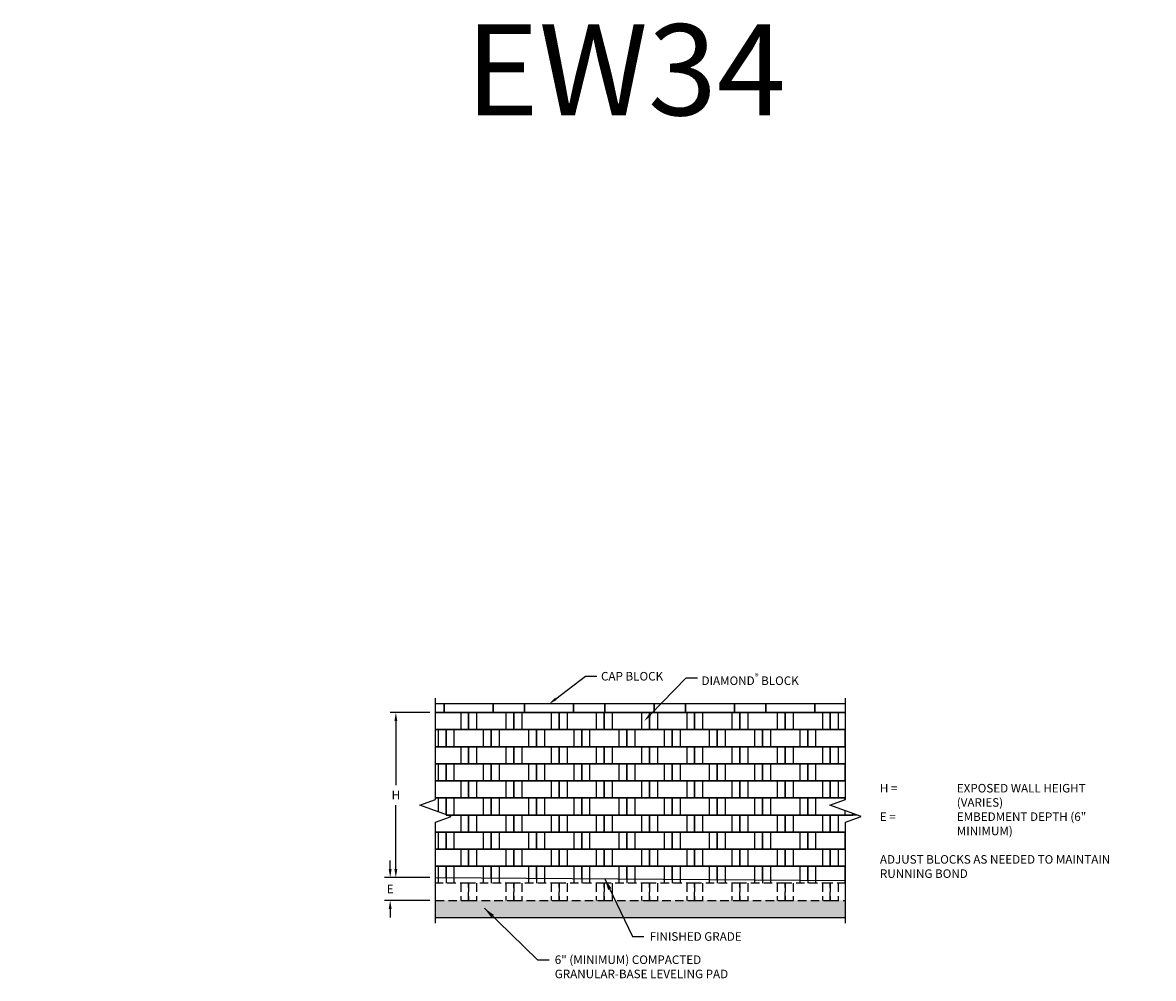
# Model space of a CAD drawing. Units: inches. Extents: x -4002 to 16334, y -2666 to -1996.
# Drawn here: x 10239 to 10636, y -2529 to -2193 of the extents above; entities that cross this region are included whole.
import ezdxf
from ezdxf import colors
from ezdxf.entities.mleader import LeaderData, LeaderLine
from ezdxf.math import Vec2, Vec3

# ---------------------------------------------------------------- set-up
doc = ezdxf.new("R2010")
doc.units = ezdxf.units.IN
doc.header["$LTSCALE"] = 12
doc.header["$MEASUREMENT"] = 0
doc.linetypes.add('HIDDEN', pattern=[0.375, 0.25, -0.125])
for name, color, linetype in [('W-HTCH-VLTE', 19, 'Continuous'), ('W-LINE-LITE', 1, 'Continuous'), ('W-LINE-MEDM', 2, 'Continuous'), ('W-TEXT-MEDM', 1, 'Continuous')]:
    doc.layers.add(name, color=color, linetype=linetype)
doc.styles.add('AWS NOTES', font='arial.ttf', dxfattribs={"height": 0.09375})
doc.dimstyles.new('AWS 32', dxfattribs={"dimscale": 32, "dimtxt": 0.09375, "dimasz": 0.125, "dimexe": 0.0625, "dimexo": 0.0625, "dimgap": 0.0625, "dimtad": 0, "dimtih": 1, "dimtoh": 1, "dimdec": 0, "dimzin": 3, "dimdsep": 46, "dimlunit": 3, "dimtxsty": 'AWS NOTES', "dimcen": 0, "dimclrd": 256, "dimclre": 256, "dimclrt": 256, "dimadec": 0, "dimazin": 0, "dimtfac": 1, "dimtdec": 0, "dimtofl": 0, "dimtmove": 2, "dimatfit": 3, "dimfxl": 1, "dimfrac": 2, "dimtolj": 1, "dimtzin": 0, "dimarcsym": 0})
doc.dimstyles.new('AWS DIMENSIONS', dxfattribs={"dimscale": 32, "dimtxt": 0.09375, "dimasz": 0.0937, "dimexe": 0.0625, "dimexo": 0.0625, "dimgap": 0.0625, "dimtad": 0, "dimtih": 1, "dimtoh": 1, "dimdec": 0, "dimzin": 3, "dimdsep": 46, "dimlunit": 3, "dimtxsty": 'AWS NOTES', "dimcen": 0, "dimclrd": 256, "dimclre": 256, "dimclrt": 256, "dimadec": 0, "dimazin": 0, "dimtfac": 1, "dimtdec": 0, "dimtofl": 0, "dimtmove": 2, "dimatfit": 3, "dimfxl": 1, "dimfrac": 2, "dimtolj": 1, "dimtzin": 0, "dimarcsym": 0})

# ---------------------------------------------------------------- blocks, each defined once
blk = doc.blocks.new('*D72')
at = {"layer": 'Defpoints', "color": 0, "transparency": 16777216}
for p in [(10383.64, -2435.35), (10369.7, -2493.35), (10383.64, -2493.35)]:
    blk.add_point(p, dxfattribs=at)
at = {"layer": 'W-TEXT-MEDM', "lineweight": -2, "transparency": 16777216}
for p, q in [((10381.64, -2435.35), (10367.7, -2435.35)), ((10369.7, -2438.34), (10369.7, -2460.85)), ((10369.7, -2490.35), (10369.7, -2467.85)), ((10381.64, -2493.35), (10367.7, -2493.35))]:
    blk.add_line(p, q, dxfattribs=at)
at = {"layer": 'W-TEXT-MEDM', "transparency": 16777216}
for points in [[(10369.2, -2438.34), (10370.2, -2438.34), (10369.7, -2435.35)], [(10369.2, -2490.35), (10370.2, -2490.35), (10369.7, -2493.35)]]:
    blk.add_solid(points, dxfattribs=at)
at = {"layer": 'W-TEXT-MEDM', "transparency": 16777216, "insert": (10369.7, -2464.35), "char_height": 3, "attachment_point": 5, "style": 'AWS NOTES'}
blk.add_mtext('\\A1;H', dxfattribs=at)
blk = doc.blocks.new('*D73')
at = {"layer": 'Defpoints', "color": 0, "transparency": 16777216}
for p in [(10383.64, -2493.35), (10367.7, -2501.35), (10383.64, -2501.35)]:
    blk.add_point(p, dxfattribs=at)
at = {"layer": 'W-TEXT-MEDM', "lineweight": -2, "transparency": 16777216}
for p, q in [((10367.7, -2490.35), (10367.7, -2487.35)), ((10381.64, -2493.35), (10365.7, -2493.35)), ((10381.64, -2501.35), (10365.7, -2501.35)), ((10367.7, -2504.34), (10367.7, -2507.34))]:
    blk.add_line(p, q, dxfattribs=at)
at = {"layer": 'W-TEXT-MEDM', "transparency": 16777216}
for points in [[(10367.2, -2490.35), (10368.2, -2490.35), (10367.7, -2493.35)], [(10367.2, -2504.34), (10368.2, -2504.34), (10367.7, -2501.35)]]:
    blk.add_solid(points, dxfattribs=at)
at = {"layer": 'W-TEXT-MEDM', "transparency": 16777216, "insert": (10367.7, -2497.35), "char_height": 3, "attachment_point": 5, "style": 'AWS NOTES'}
blk.add_mtext('\\A1;E', dxfattribs=at)

msp = doc.modelspace()

# ---------------------------------------------------------------- hatches: boundary and pattern name
at = {"layer": 'W-HTCH-VLTE'}
h = msp.add_hatch(dxfattribs=at)
h.set_pattern_fill('GRAVEL', color=256, scale=2)
h.set_pattern_definition([(228.0127875, (-4.20462, -108.67607), (-16, -18), [0.269072, -26.6381761]), (184.9697407, (-4.38462, -108.87607), (24, 2), [0.461736, -45.71184952]), (132.5104471, (-4.84462, -108.91607), (20, -22), [0.325576, -32.2320652]), (267.273689, (-5.62462, -109.41607), (2, 40), [0.420476, -41.6271161]), (292.8336542, (-5.64462, -109.83607), (-10, 24), [0.41231, -40.81874626]), (357.273689, (-5.48462, -110.21607), (-40, 2), [0.420476, -41.6271161]), (37.6942405, (-5.06462, -110.236066), (-26, -20), [0.556058, -55.0496971]), (72.2553284, (-4.62462, -109.89607), (14, 44), [0.524976, -51.972643]), (121.4295656, (-4.46462, -109.39607), (-16, 26), [0.4219, -41.76814622]), (175.2363583, (-4.68462, -109.03607), (22, -2), [0.481664, -23.60152516]), (222.3974378, (-5.16462, -108.996066), (-24, -22), [0.622896, -61.66675]), (138.8140748, (-3.64462, -109.43607), (-14, 12), [0.212602, -21.04768963]), (171.4692344, (-3.80462, -109.29607), (26, -4), [0.404474, -40.04302283]), (225, (-4.2046, -109.236), (-2e-16, -2), [0.282842, -2.54558512]), (203.1985905, (-4.34462, -108.99607), (10, 4), [0.152316, -15.0792302]), (291.8014095, (-4.48462, -109.05607), (-2, 6), [0.215406, -10.5549236]), (30.9637565, (-4.40462, -109.25607), (6, 4), [0.349858, -11.3120458]), (161.565051, (-4.1046, -109.07607), (4, -2), [0.252982, -6.07157332]), (16.3895403, (-5.64462, -109.05607), (20, 6), [0.3544, -35.0856903]), (70.346176, (-5.30462, -108.95607), (-8, -22), [0.297322, -29.4348155]), (293.1985905, (-4.10462, -108.67607), (-4, 10), [0.30463, -14.9269162]), (343.6104597, (-3.98462, -108.95607), (-20, 6), [0.3544, -35.0856903]), (339.4439548, (-5.64462, -110.29607), (-10, 4), [0.34176, -16.7462475]), (294.7751406, (-5.32462, -110.41607), (-10, 22), [0.286356, -28.34928613]), (66.8014095, (-4.08462, -110.67607), (4, 10), [0.30463, -14.9269162]), (17.3540246, (-3.96462, -110.39607), (-26, -8), [0.335262, -33.19084723]), (69.4439548, (-5.06462, -110.67607), (-4, -10), [0.17088, -16.9171275]), (101.3099325, (-4.20462, -110.67607), (-2, 8), [0.10198, -10.09605903]), (165.9637565, (-4.2246, -110.57607), (6, -2), [0.41231, -7.83390125]), (186.009006, (-4.62462, -110.47607), (20, 2), [0.3821, -37.82784635]), (303.6900675, (-4.4046, -109.43607), (-2, 4), [0.288444, -6.92265855]), (353.1572266, (-4.24462, -109.67607), (34, -4), [0.503588, -49.85512525]), (60.945396, (-3.74462, -109.73607), (-8, -14), [0.205912, -20.3853483]), (90, (-3.6446, -109.556), (-2, 2), [0.12, -1.88]), (120.2564372, (-4.66462, -110.41607), (8, -14), [0.277848, -27.50703998]), (48.0127875, (-4.80462, -110.17607), (16, 18), [0.538144, -26.3691041]), (0, (-4.4446, -109.776), (2, 2), [0.52, -1.48]), (325.3048465, (-3.92462, -109.77607), (20, -14), [0.316228, -31.3065486]), (254.054604, (-3.66462, -109.95607), (-2, -8), [0.291204, -14.26901578]), (207.6459754, (-3.74462, -110.23607), (-38, -20), [0.47413, -46.93894836]), (175.4260787, (-4.16462, -110.45607), (-26, 2), [0.501598, -49.6581468])])
h.paths.add_polyline_path([(10527.64, -2501.35), (10516.02, -2501.35), (10498.77, -2501.35), (10481.52, -2501.35), (10464.27, -2501.35), (10447.02, -2501.35), (10429.77, -2501.35), (10412.52, -2501.35), (10395.27, -2501.35), (10383.64, -2501.35), (10383.64, -2507.35), (10527.64, -2507.35)])

# ---------------------------------------------------------------- linework, layer by layer
at = {"layer": 'W-LINE-LITE'}
for points in [[(10384.54, -2465.35), (10384.54, -2470.17)], [(10390.12, -2465.35), (10390.12, -2471.35)], [(10400.41, -2465.35), (10400.41, -2471.35)], [(10406, -2465.35), (10406, -2471.35)], [(10416.29, -2465.35), (10416.29, -2471.35)], [(10421.87, -2465.35), (10421.87, -2471.35)], [(10432.16, -2465.35), (10432.16, -2471.35)], [(10437.75, -2465.35), (10437.75, -2471.35)], [(10448.04, -2465.35), (10448.04, -2471.35)], [(10453.62, -2465.35), (10453.62, -2471.35)], [(10463.91, -2465.35), (10463.91, -2471.35)], [(10469.5, -2465.35), (10469.5, -2471.35)], [(10479.79, -2465.35), (10479.79, -2471.35)], [(10485.37, -2465.35), (10485.37, -2471.35)], [(10495.66, -2465.35), (10495.66, -2471.35)], [(10501.25, -2465.35), (10501.25, -2471.35)], [(10511.54, -2465.35), (10511.54, -2471.35)], [(10517.12, -2465.35), (10517.12, -2471.35)], [(10527.41, -2465.35), (10527.41, -2465.93)], [(10527.41, -2469.76), (10527.41, -2471.35)], [(10392.48, -2471.35), (10392.48, -2477.35)], [(10398.06, -2471.35), (10398.06, -2477.35)], [(10408.35, -2471.35), (10408.35, -2477.35)], [(10413.94, -2471.35), (10413.94, -2477.35)], [(10424.23, -2471.35), (10424.23, -2477.35)], [(10429.81, -2471.35), (10429.81, -2477.35)], [(10440.1, -2471.35), (10440.1, -2477.35)], [(10445.69, -2471.35), (10445.69, -2477.35)], [(10455.98, -2471.35), (10455.98, -2477.35)], [(10461.56, -2471.35), (10461.56, -2477.35)], [(10471.85, -2471.35), (10471.85, -2477.35)], [(10477.44, -2471.35), (10477.44, -2477.35)], [(10487.73, -2471.35), (10487.73, -2477.35)], [(10493.31, -2471.35), (10493.31, -2477.35)], [(10503.6, -2471.35), (10503.6, -2477.35)], [(10509.19, -2471.35), (10509.19, -2477.35)], [(10519.48, -2471.35), (10519.48, -2477.35)], [(10525.06, -2471.35), (10525.06, -2477.35)], [(10384.54, -2477.35), (10384.54, -2483.35)], [(10390.12, -2477.35), (10390.12, -2483.35)], [(10400.41, -2477.35), (10400.41, -2483.35)], [(10406, -2477.35), (10406, -2483.35)], [(10416.29, -2477.35), (10416.29, -2483.35)], [(10421.87, -2477.35), (10421.87, -2483.35)], [(10432.16, -2477.35), (10432.16, -2483.35)], [(10437.75, -2477.35), (10437.75, -2483.35)], [(10448.04, -2477.35), (10448.04, -2483.35)], [(10453.62, -2477.35), (10453.62, -2483.35)], [(10463.91, -2477.35), (10463.91, -2483.35)], [(10469.5, -2477.35), (10469.5, -2483.35)], [(10479.79, -2477.35), (10479.79, -2483.35)], [(10485.37, -2477.35), (10485.37, -2483.35)], [(10495.66, -2477.35), (10495.66, -2483.35)], [(10501.25, -2477.35), (10501.25, -2483.35)], [(10511.54, -2477.35), (10511.54, -2483.35)], [(10517.12, -2477.35), (10517.12, -2483.35)], [(10527.41, -2477.35), (10527.41, -2483.35)], [(10392.48, -2483.35), (10392.48, -2489.35)], [(10398.06, -2483.35), (10398.06, -2489.35)], [(10408.35, -2483.35), (10408.35, -2489.35)], [(10413.94, -2483.35), (10413.94, -2489.35)], [(10424.23, -2483.35), (10424.23, -2489.35)], [(10429.81, -2483.35), (10429.81, -2489.35)], [(10440.1, -2483.35), (10440.1, -2489.35)], [(10445.69, -2483.35), (10445.69, -2489.35)], [(10455.98, -2483.35), (10455.98, -2489.35)], [(10461.56, -2483.35), (10461.56, -2489.35)], [(10471.85, -2483.35), (10471.85, -2489.35)], [(10477.44, -2483.35), (10477.44, -2489.35)], [(10487.73, -2483.35), (10487.73, -2489.35)], [(10493.31, -2483.35), (10493.31, -2489.35)], [(10503.6, -2483.35), (10503.6, -2489.35)], [(10509.19, -2483.35), (10509.19, -2489.35)], [(10519.48, -2483.35), (10519.48, -2489.35)], [(10525.06, -2483.35), (10525.06, -2489.35)], [(10384.54, -2489.35), (10384.54, -2495.35)], [(10390.12, -2489.35), (10390.12, -2495.35)], [(10400.41, -2489.35), (10400.41, -2495.35)], [(10406, -2489.35), (10406, -2495.35)], [(10416.29, -2489.35), (10416.29, -2495.35)], [(10421.87, -2489.35), (10421.87, -2495.35)], [(10432.16, -2489.35), (10432.16, -2495.35)], [(10437.75, -2489.35), (10437.75, -2495.35)], [(10448.04, -2489.35), (10448.04, -2495.35)], [(10453.62, -2489.35), (10453.62, -2495.35)], [(10463.91, -2489.35), (10463.91, -2495.35)], [(10469.5, -2489.35), (10469.5, -2495.35)], [(10479.79, -2489.35), (10479.79, -2495.35)], [(10485.37, -2489.35), (10485.37, -2495.35)], [(10495.66, -2489.35), (10495.66, -2495.35)], [(10501.25, -2489.35), (10501.25, -2495.35)], [(10511.54, -2489.35), (10511.54, -2495.35)], [(10517.12, -2489.35), (10517.12, -2495.35)], [(10527.41, -2489.35), (10527.41, -2495.35)], [(10387.33, -2493.37), (10387.33, -2495.35)], [(10403.21, -2493.48), (10403.21, -2495.35)], [(10419.08, -2493.59), (10419.08, -2495.35)], [(10434.96, -2493.7), (10434.96, -2495.35)], [(10450.83, -2493.81), (10450.83, -2495.35)], [(10445.69, -2495.35), (10445.69, -2501.35)], [(10466.71, -2493.92), (10466.71, -2495.35)], [(10482.58, -2494.03), (10482.58, -2495.35)], [(10498.46, -2494.14), (10498.46, -2495.35)], [(10514.33, -2494.25), (10514.33, -2495.35)]]:
    msp.add_lwpolyline(points, dxfattribs=at)
at = {"layer": 'W-LINE-LITE', "linetype": 'HIDDEN'}
for points in [[(10383.64, -2501.35), (10395.27, -2501.35), (10395.27, -2495.35), (10383.64, -2495.35)], [(10392.48, -2495.35), (10392.48, -2501.35)], [(10398.06, -2495.35), (10398.06, -2501.35)], [(10408.35, -2495.35), (10408.35, -2501.35)], [(10413.94, -2495.35), (10413.94, -2501.35)], [(10424.23, -2495.35), (10424.23, -2501.35)], [(10429.81, -2495.35), (10429.81, -2501.35)], [(10440.1, -2495.35), (10440.1, -2501.35)], [(10455.98, -2495.35), (10455.98, -2501.35)], [(10461.56, -2495.35), (10461.56, -2501.35)], [(10471.85, -2495.35), (10471.85, -2501.35)], [(10477.44, -2495.35), (10477.44, -2501.35)], [(10487.73, -2495.35), (10487.73, -2501.35)], [(10493.31, -2495.35), (10493.31, -2501.35)], [(10503.6, -2495.35), (10503.6, -2501.35)], [(10509.19, -2495.35), (10509.19, -2501.35)], [(10519.48, -2495.35), (10519.48, -2501.35)], [(10527.64, -2495.35), (10522.27, -2495.35), (10522.27, -2501.35), (10527.64, -2501.35)], [(10525.06, -2495.35), (10525.06, -2501.35)]]:
    msp.add_lwpolyline(points, dxfattribs=at)
for points in [[(10395.27, -2501.35), (10411.14, -2501.35), (10411.14, -2495.35), (10395.27, -2495.35)], [(10411.14, -2501.35), (10427.02, -2501.35), (10427.02, -2495.35), (10411.14, -2495.35)], [(10427.02, -2501.35), (10442.89, -2501.35), (10442.89, -2495.35), (10427.02, -2495.35)], [(10442.89, -2501.35), (10458.77, -2501.35), (10458.77, -2495.35), (10442.89, -2495.35)], [(10458.77, -2501.35), (10474.64, -2501.35), (10474.64, -2495.35), (10458.77, -2495.35)], [(10474.64, -2501.35), (10490.52, -2501.35), (10490.52, -2495.35), (10474.64, -2495.35)], [(10490.52, -2501.35), (10506.39, -2501.35), (10506.39, -2495.35), (10490.52, -2495.35)], [(10506.39, -2501.35), (10522.27, -2501.35), (10522.27, -2495.35), (10506.39, -2495.35)]]:
    msp.add_lwpolyline(points, close=True, dxfattribs=at)
at = {"layer": 'W-LINE-MEDM'}
for points in [[(10387.33, -2471.19), (10387.33, -2465.35), (10383.64, -2465.35)], [(10527.64, -2465.35), (10514.33, -2465.35), (10514.33, -2471.35), (10530.21, -2471.35), (10530.21, -2470.78)], [(10383.64, -2477.35), (10395.27, -2477.35), (10395.27, -2471.35), (10387.77, -2471.35)], [(10531.77, -2471.35), (10522.27, -2471.35), (10522.27, -2477.35), (10527.64, -2477.35)], [(10383.64, -2483.35), (10387.33, -2483.35), (10387.33, -2477.35), (10383.64, -2477.35)], [(10527.64, -2477.35), (10514.33, -2477.35), (10514.33, -2483.35), (10527.64, -2483.35)], [(10383.64, -2489.35), (10395.27, -2489.35), (10395.27, -2483.35), (10383.64, -2483.35)], [(10527.64, -2483.35), (10522.27, -2483.35), (10522.27, -2489.35), (10527.64, -2489.35)], [(10387.33, -2493.37), (10387.33, -2489.35), (10383.64, -2489.35)], [(10403.21, -2493.48), (10403.21, -2489.35), (10387.33, -2489.35), (10387.33, -2493.37)], [(10419.08, -2493.59), (10419.08, -2489.35), (10403.21, -2489.35), (10403.21, -2493.48)], [(10434.96, -2493.7), (10434.96, -2489.35), (10419.08, -2489.35), (10419.08, -2493.59)], [(10450.83, -2493.81), (10450.83, -2489.35), (10434.96, -2489.35), (10434.96, -2493.7)], [(10466.71, -2493.92), (10466.71, -2489.35), (10450.83, -2489.35), (10450.83, -2493.81)], [(10482.58, -2494.03), (10482.58, -2489.35), (10466.71, -2489.35), (10466.71, -2493.92)], [(10498.46, -2494.14), (10498.46, -2489.35), (10482.58, -2489.35), (10482.58, -2494.03)], [(10514.33, -2494.25), (10514.33, -2489.35), (10498.46, -2489.35), (10498.46, -2494.14)], [(10527.64, -2489.35), (10514.33, -2489.35), (10514.33, -2494.25)], [(10383.64, -2493.35), (10527.64, -2494.35)], [(10383.64, -2507.35), (10527.64, -2507.35)]]:
    msp.add_lwpolyline(points, dxfattribs=at)
for points in [[(10387.33, -2471.35), (10403.21, -2471.35), (10403.21, -2465.35), (10387.33, -2465.35)], [(10403.21, -2471.35), (10419.08, -2471.35), (10419.08, -2465.35), (10403.21, -2465.35)], [(10419.08, -2471.35), (10434.96, -2471.35), (10434.96, -2465.35), (10419.08, -2465.35)], [(10434.96, -2471.35), (10450.83, -2471.35), (10450.83, -2465.35), (10434.96, -2465.35)], [(10450.83, -2471.35), (10466.71, -2471.35), (10466.71, -2465.35), (10450.83, -2465.35)], [(10466.71, -2471.35), (10482.58, -2471.35), (10482.58, -2465.35), (10466.71, -2465.35)], [(10482.58, -2471.35), (10498.46, -2471.35), (10498.46, -2465.35), (10482.58, -2465.35)], [(10498.46, -2471.35), (10514.33, -2471.35), (10514.33, -2465.35), (10498.46, -2465.35)], [(10395.27, -2477.35), (10411.14, -2477.35), (10411.14, -2471.35), (10395.27, -2471.35)], [(10411.14, -2477.35), (10427.02, -2477.35), (10427.02, -2471.35), (10411.14, -2471.35)], [(10427.02, -2477.35), (10442.89, -2477.35), (10442.89, -2471.35), (10427.02, -2471.35)], [(10442.89, -2477.35), (10458.77, -2477.35), (10458.77, -2471.35), (10442.89, -2471.35)], [(10458.77, -2477.35), (10474.64, -2477.35), (10474.64, -2471.35), (10458.77, -2471.35)], [(10474.64, -2477.35), (10490.52, -2477.35), (10490.52, -2471.35), (10474.64, -2471.35)], [(10490.52, -2477.35), (10506.39, -2477.35), (10506.39, -2471.35), (10490.52, -2471.35)], [(10506.39, -2477.35), (10522.27, -2477.35), (10522.27, -2471.35), (10506.39, -2471.35)], [(10387.33, -2483.35), (10403.21, -2483.35), (10403.21, -2477.35), (10387.33, -2477.35)], [(10403.21, -2483.35), (10419.08, -2483.35), (10419.08, -2477.35), (10403.21, -2477.35)], [(10419.08, -2483.35), (10434.96, -2483.35), (10434.96, -2477.35), (10419.08, -2477.35)], [(10434.96, -2483.35), (10450.83, -2483.35), (10450.83, -2477.35), (10434.96, -2477.35)], [(10450.83, -2483.35), (10466.71, -2483.35), (10466.71, -2477.35), (10450.83, -2477.35)], [(10466.71, -2483.35), (10482.58, -2483.35), (10482.58, -2477.35), (10466.71, -2477.35)], [(10482.58, -2483.35), (10498.46, -2483.35), (10498.46, -2477.35), (10482.58, -2477.35)], [(10498.46, -2483.35), (10514.33, -2483.35), (10514.33, -2477.35), (10498.46, -2477.35)], [(10395.27, -2489.35), (10411.14, -2489.35), (10411.14, -2483.35), (10395.27, -2483.35)], [(10411.14, -2489.35), (10427.02, -2489.35), (10427.02, -2483.35), (10411.14, -2483.35)], [(10427.02, -2489.35), (10442.89, -2489.35), (10442.89, -2483.35), (10427.02, -2483.35)], [(10442.89, -2489.35), (10458.77, -2489.35), (10458.77, -2483.35), (10442.89, -2483.35)], [(10458.77, -2489.35), (10474.64, -2489.35), (10474.64, -2483.35), (10458.77, -2483.35)], [(10474.64, -2489.35), (10490.52, -2489.35), (10490.52, -2483.35), (10474.64, -2483.35)], [(10490.52, -2489.35), (10506.39, -2489.35), (10506.39, -2483.35), (10490.52, -2483.35)], [(10506.39, -2489.35), (10522.27, -2489.35), (10522.27, -2483.35), (10506.39, -2483.35)]]:
    msp.add_lwpolyline(points, close=True, dxfattribs=at)

# ---------------------------------------------------------------- texts
at = {"layer": 'Defpoints', "style": 'AWS NOTES'}
msp.add_text('EW34', height=32, dxfattribs=at).set_placement((10394.19, -2225.6))
at = {"layer": 'W-TEXT-MEDM', "char_height": 3, "attachment_point": 1, "style": 'AWS NOTES'}
for s, insert, width in [('\\A1;\\pi-9,l9,t9;H =^IEXPOSED WALL HEIGHT (VARIES)\\PE =^IEMBEDMENT DEPTH (6" MINIMUM)\\P\\pi0,l0,tz;\\PADJUST BLOCKS AS NEEDED TO MAINTAIN RUNNING BOND', (10539.7, -2460.44), 83.3897), ('\\A1;6" (MINIMUM) COMPACTED GRANULAR-BASE LEVELING PAD', (10425.5, -2520.68), 71.9254)]:
    msp.add_mtext(s, dxfattribs=dict(at, insert=insert, width=width))
at = {"layer": 'W-TEXT-MEDM', "insert": (10458.84, -2512.52), "char_height": 3, "attachment_point": 1, "style": 'AWS NOTES'}
msp.add_mtext('\\A1;FINISHED GRADE', dxfattribs=at)

# ---------------------------------------------------------------- dimensions: what is measured, and where the dimension line sits
at = {"layer": 'W-TEXT-MEDM'}
dim = msp.add_linear_dim(base=(10367.7, -2501.35), p1=(10383.64, -2493.35), p2=(10383.64, -2501.35), angle=90, text='E', dimstyle='AWS DIMENSIONS', dxfattribs=at)
dim.commit()
dim.dimension.update_dxf_attribs({"geometry": '*D73', "text_midpoint": (10367.7, -2497.35)})

# ---------------------------------------------------------------- leaders
at = {"layer": 'W-TEXT-MEDM', "annotation_type": 0, "has_hookline": 1, "hookline_direction": 0}
for points, text_width in [([(10443.09, -2493.76), (10452.84, -2514.02), (10456.84, -2514.02)], 35.06), ([(10400.82, -2504.13), (10419.5, -2522.18), (10423.5, -2522.18)], 66.86)]:
    msp.add_leader(points, dimstyle='AWS 32', override={"dimgap": 0.0625, "dimtad": 0}, dxfattribs=dict(at, text_width=text_width))
at = {"layer": 'W-TEXT-MEDM'}
ml = msp.add_multileader_mtext('Standard', dxfattribs=at)
ml.set_content('GEOGRID REINFORCEMENT', color=256, style='AWS NOTES')
ml.set_leader_properties()
ml.build(insert=Vec2(0, 0))
ml.multileader.update_dxf_attribs({"dogleg_length": 0.125, "arrow_head_size": 3, "scale": 32})
ctx = ml.context
ctx.base_point, ctx.scale, ctx.char_height, ctx.arrow_head_size, ctx.landing_gap_size, ctx.plane_origin = Vec3(9922.57, -2398.64), 32, 3, 3, 1.44, Vec3(9907.78, -2405.07)
notes = []
notes.append((ctx, [(0, (1, 1, 0), (9918.57, -2398.64), (1, 0), 4, [(0, [(9907.78, -2405.07)], 0, [])])]))
ctx.mtext.insert, ctx.mtext.width, ctx.mtext.flow_direction = Vec3(9924.01, -2397.12), 37.6825, 5
ml = msp.add_multileader_mtext('Standard', dxfattribs=at)
ml.set_content('FILL SLEEVE W/ CONCRETE, SET FENCE POST', color=256, style='AWS NOTES')
ml.set_leader_properties()
ml.build(insert=Vec2(0, 0))
ml.multileader.update_dxf_attribs({"dogleg_length": 0.125, "arrow_head_size": 6, "scale": 64})
ctx = ml.context
ctx.base_point, ctx.scale, ctx.char_height, ctx.arrow_head_size, ctx.landing_gap_size, ctx.plane_origin = Vec3(3163.43, -2431.49), 64, 6, 6, 2.88, Vec3(3134.67, -2457.52)
notes.append((ctx, [(0, (1, 1, 0), (3155.43, -2431.49), (1, 0), 8, [(0, [(3134.67, -2457.52)], 0, [])])]))
ctx.mtext.insert, ctx.mtext.width, ctx.mtext.flow_direction = Vec3(3166.31, -2428.44), 116.0246, 5
ctx.mtext.has_bg_fill, ctx.mtext.bg_color, ctx.mtext.bg_scale_factor, ctx.mtext.bg_transparency, ctx.mtext.use_window_bg_color = 1, -1023410167, 1.5, 0, 1
for ctx, leaders in notes:
    for number, flags, end, landing, length, lines in leaders:
        leader = LeaderData()
        leader.index, (leader.has_last_leader_line, leader.has_dogleg_vector, leader.attachment_direction) = number, flags
        leader.last_leader_point, leader.dogleg_vector, leader.dogleg_length = Vec3(end), Vec3(landing), length
        for number, points, colour, breaks in lines:
            line = LeaderLine()
            line.index, line.vertices, line.color, line.breaks = number, Vec3.list(points), colors.encode_raw_color(colour), breaks
            leader.lines.append(line)
        ctx.leaders.append(leader)

# ---------------------------------------------------------------- next in the draw order: linework, layer by layer
at = {"layer": 'W-LINE-LITE', "linetype": 'Continuous'}
for points in [[(10383.64, -2509.35), (10383.64, -2473.85), (10389.14, -2471.85), (10378.15, -2467.85), (10383.64, -2465.85), (10383.64, -2430.35)], [(10527.64, -2509.35), (10527.64, -2473.85), (10533.14, -2471.85), (10522.15, -2467.85), (10527.64, -2465.85), (10527.64, -2430.35)]]:
    msp.add_lwpolyline(points, dxfattribs=at)
at = {"layer": 'W-LINE-LITE'}
for points in [[(10392.48, -2435.35), (10392.48, -2441.35)], [(10398.06, -2435.35), (10398.06, -2441.35)], [(10408.35, -2435.35), (10408.35, -2441.35)], [(10413.94, -2435.35), (10413.94, -2441.35)], [(10424.23, -2435.35), (10424.23, -2441.35)], [(10429.81, -2435.35), (10429.81, -2441.35)], [(10440.1, -2435.35), (10440.1, -2441.35)], [(10445.69, -2435.35), (10445.69, -2441.35)], [(10455.98, -2435.35), (10455.98, -2441.35)], [(10461.56, -2435.35), (10461.56, -2441.35)], [(10471.85, -2435.35), (10471.85, -2441.35)], [(10477.44, -2435.35), (10477.44, -2441.35)], [(10487.73, -2435.35), (10487.73, -2441.35)], [(10493.31, -2435.35), (10493.31, -2441.35)], [(10503.6, -2435.35), (10503.6, -2441.35)], [(10509.19, -2435.35), (10509.19, -2441.35)], [(10519.48, -2435.35), (10519.48, -2441.35)], [(10525.06, -2435.35), (10525.06, -2441.35)], [(10384.54, -2441.35), (10384.54, -2447.35)], [(10390.12, -2441.35), (10390.12, -2447.35)], [(10400.41, -2441.35), (10400.41, -2447.35)], [(10406, -2441.35), (10406, -2447.35)], [(10416.29, -2441.35), (10416.29, -2447.35)], [(10421.87, -2441.35), (10421.87, -2447.35)], [(10432.16, -2441.35), (10432.16, -2447.35)], [(10437.75, -2441.35), (10437.75, -2447.35)], [(10448.04, -2441.35), (10448.04, -2447.35)], [(10453.62, -2441.35), (10453.62, -2447.35)], [(10463.91, -2441.35), (10463.91, -2447.35)], [(10469.5, -2441.35), (10469.5, -2447.35)], [(10479.79, -2441.35), (10479.79, -2447.35)], [(10485.37, -2441.35), (10485.37, -2447.35)], [(10495.66, -2441.35), (10495.66, -2447.35)], [(10501.25, -2441.35), (10501.25, -2447.35)], [(10511.54, -2441.35), (10511.54, -2447.35)], [(10517.12, -2441.35), (10517.12, -2447.35)], [(10527.41, -2441.35), (10527.41, -2447.35)], [(10392.48, -2447.35), (10392.48, -2453.35)], [(10398.06, -2447.35), (10398.06, -2453.35)], [(10408.35, -2447.35), (10408.35, -2453.35)], [(10413.94, -2447.35), (10413.94, -2453.35)], [(10424.23, -2447.35), (10424.23, -2453.35)], [(10429.81, -2447.35), (10429.81, -2453.35)], [(10440.1, -2447.35), (10440.1, -2453.35)], [(10445.69, -2447.35), (10445.69, -2453.35)], [(10455.98, -2447.35), (10455.98, -2453.35)], [(10461.56, -2447.35), (10461.56, -2453.35)], [(10471.85, -2447.35), (10471.85, -2453.35)], [(10477.44, -2447.35), (10477.44, -2453.35)], [(10487.73, -2447.35), (10487.73, -2453.35)], [(10493.31, -2447.35), (10493.31, -2453.35)], [(10503.6, -2447.35), (10503.6, -2453.35)], [(10509.19, -2447.35), (10509.19, -2453.35)], [(10519.48, -2447.35), (10519.48, -2453.35)], [(10525.06, -2447.35), (10525.06, -2453.35)], [(10384.54, -2453.35), (10384.54, -2459.35)], [(10390.12, -2453.35), (10390.12, -2459.35)], [(10400.41, -2453.35), (10400.41, -2459.35)], [(10406, -2453.35), (10406, -2459.35)], [(10416.29, -2453.35), (10416.29, -2459.35)], [(10421.87, -2453.35), (10421.87, -2459.35)], [(10432.16, -2453.35), (10432.16, -2459.35)], [(10437.75, -2453.35), (10437.75, -2459.35)], [(10448.04, -2453.35), (10448.04, -2459.35)], [(10453.62, -2453.35), (10453.62, -2459.35)], [(10463.91, -2453.35), (10463.91, -2459.35)], [(10469.5, -2453.35), (10469.5, -2459.35)], [(10479.79, -2453.35), (10479.79, -2459.35)], [(10485.37, -2453.35), (10485.37, -2459.35)], [(10495.66, -2453.35), (10495.66, -2459.35)], [(10501.25, -2453.35), (10501.25, -2459.35)], [(10511.54, -2453.35), (10511.54, -2459.35)], [(10517.12, -2453.35), (10517.12, -2459.35)], [(10527.41, -2453.35), (10527.41, -2459.35)], [(10392.48, -2459.35), (10392.48, -2465.35)], [(10398.06, -2459.35), (10398.06, -2465.35)], [(10408.35, -2459.35), (10408.35, -2465.35)], [(10413.94, -2459.35), (10413.94, -2465.35)], [(10424.23, -2459.35), (10424.23, -2465.35)], [(10429.81, -2459.35), (10429.81, -2465.35)], [(10440.1, -2459.35), (10440.1, -2465.35)], [(10445.69, -2459.35), (10445.69, -2465.35)], [(10455.98, -2459.35), (10455.98, -2465.35)], [(10461.56, -2459.35), (10461.56, -2465.35)], [(10471.85, -2459.35), (10471.85, -2465.35)], [(10477.44, -2459.35), (10477.44, -2465.35)], [(10487.73, -2459.35), (10487.73, -2465.35)], [(10493.31, -2459.35), (10493.31, -2465.35)], [(10503.6, -2459.35), (10503.6, -2465.35)], [(10509.19, -2459.35), (10509.19, -2465.35)], [(10519.48, -2459.35), (10519.48, -2465.35)], [(10525.06, -2459.35), (10525.06, -2465.35)]]:
    msp.add_lwpolyline(points, dxfattribs=at)
at = {"layer": 'W-LINE-MEDM'}
for points in [[(10383.64, -2435.35), (10386.64, -2435.35), (10386.64, -2432.35), (10383.64, -2432.35)], [(10527.64, -2432.35), (10516.89, -2432.35), (10516.89, -2435.35), (10527.64, -2435.35)], [(10383.64, -2441.35), (10395.27, -2441.35), (10395.27, -2435.35), (10383.64, -2435.35)], [(10527.64, -2435.35), (10522.27, -2435.35), (10522.27, -2441.35), (10527.64, -2441.35)], [(10383.64, -2447.35), (10387.33, -2447.35), (10387.33, -2441.35), (10383.64, -2441.35)], [(10527.64, -2441.35), (10514.33, -2441.35), (10514.33, -2447.35), (10527.64, -2447.35)], [(10383.64, -2453.35), (10395.27, -2453.35), (10395.27, -2447.35), (10383.64, -2447.35)], [(10527.64, -2447.35), (10522.27, -2447.35), (10522.27, -2453.35), (10527.64, -2453.35)], [(10383.64, -2459.35), (10387.33, -2459.35), (10387.33, -2453.35), (10383.64, -2453.35)], [(10527.64, -2453.35), (10514.33, -2453.35), (10514.33, -2459.35), (10527.64, -2459.35)], [(10383.64, -2465.35), (10395.27, -2465.35), (10395.27, -2459.35), (10383.64, -2459.35)], [(10527.64, -2459.35), (10522.27, -2459.35), (10522.27, -2465.35), (10527.64, -2465.35)]]:
    msp.add_lwpolyline(points, dxfattribs=at)
for points in [[(10386.64, -2435.35), (10403.89, -2435.35), (10403.89, -2432.35), (10386.64, -2432.35)], [(10403.89, -2435.35), (10414.89, -2435.35), (10414.89, -2432.35), (10403.89, -2432.35)], [(10414.89, -2435.35), (10432.14, -2435.35), (10432.14, -2432.35), (10414.89, -2432.35)], [(10432.14, -2435.35), (10443.14, -2435.35), (10443.14, -2432.35), (10432.14, -2432.35)], [(10443.14, -2435.35), (10460.39, -2435.35), (10460.39, -2432.35), (10443.14, -2432.35)], [(10460.39, -2435.35), (10471.39, -2435.35), (10471.39, -2432.35), (10460.39, -2432.35)], [(10471.39, -2435.35), (10488.64, -2435.35), (10488.64, -2432.35), (10471.39, -2432.35)], [(10488.64, -2435.35), (10499.64, -2435.35), (10499.64, -2432.35), (10488.64, -2432.35)], [(10499.64, -2435.35), (10516.89, -2435.35), (10516.89, -2432.35), (10499.64, -2432.35)], [(10395.27, -2441.35), (10411.14, -2441.35), (10411.14, -2435.35), (10395.27, -2435.35)], [(10411.14, -2441.35), (10427.02, -2441.35), (10427.02, -2435.35), (10411.14, -2435.35)], [(10427.02, -2441.35), (10442.89, -2441.35), (10442.89, -2435.35), (10427.02, -2435.35)], [(10442.89, -2441.35), (10458.77, -2441.35), (10458.77, -2435.35), (10442.89, -2435.35)], [(10458.77, -2441.35), (10474.64, -2441.35), (10474.64, -2435.35), (10458.77, -2435.35)], [(10474.64, -2441.35), (10490.52, -2441.35), (10490.52, -2435.35), (10474.64, -2435.35)], [(10490.52, -2441.35), (10506.39, -2441.35), (10506.39, -2435.35), (10490.52, -2435.35)], [(10506.39, -2441.35), (10522.27, -2441.35), (10522.27, -2435.35), (10506.39, -2435.35)], [(10387.33, -2447.35), (10403.21, -2447.35), (10403.21, -2441.35), (10387.33, -2441.35)], [(10403.21, -2447.35), (10419.08, -2447.35), (10419.08, -2441.35), (10403.21, -2441.35)], [(10419.08, -2447.35), (10434.96, -2447.35), (10434.96, -2441.35), (10419.08, -2441.35)], [(10434.96, -2447.35), (10450.83, -2447.35), (10450.83, -2441.35), (10434.96, -2441.35)], [(10450.83, -2447.35), (10466.71, -2447.35), (10466.71, -2441.35), (10450.83, -2441.35)], [(10466.71, -2447.35), (10482.58, -2447.35), (10482.58, -2441.35), (10466.71, -2441.35)], [(10482.58, -2447.35), (10498.46, -2447.35), (10498.46, -2441.35), (10482.58, -2441.35)], [(10498.46, -2447.35), (10514.33, -2447.35), (10514.33, -2441.35), (10498.46, -2441.35)], [(10395.27, -2453.35), (10411.14, -2453.35), (10411.14, -2447.35), (10395.27, -2447.35)], [(10411.14, -2453.35), (10427.02, -2453.35), (10427.02, -2447.35), (10411.14, -2447.35)], [(10427.02, -2453.35), (10442.89, -2453.35), (10442.89, -2447.35), (10427.02, -2447.35)], [(10442.89, -2453.35), (10458.77, -2453.35), (10458.77, -2447.35), (10442.89, -2447.35)], [(10458.77, -2453.35), (10474.64, -2453.35), (10474.64, -2447.35), (10458.77, -2447.35)], [(10474.64, -2453.35), (10490.52, -2453.35), (10490.52, -2447.35), (10474.64, -2447.35)], [(10490.52, -2453.35), (10506.39, -2453.35), (10506.39, -2447.35), (10490.52, -2447.35)], [(10506.39, -2453.35), (10522.27, -2453.35), (10522.27, -2447.35), (10506.39, -2447.35)], [(10387.33, -2459.35), (10403.21, -2459.35), (10403.21, -2453.35), (10387.33, -2453.35)], [(10403.21, -2459.35), (10419.08, -2459.35), (10419.08, -2453.35), (10403.21, -2453.35)], [(10419.08, -2459.35), (10434.96, -2459.35), (10434.96, -2453.35), (10419.08, -2453.35)], [(10434.96, -2459.35), (10450.83, -2459.35), (10450.83, -2453.35), (10434.96, -2453.35)], [(10450.83, -2459.35), (10466.71, -2459.35), (10466.71, -2453.35), (10450.83, -2453.35)], [(10466.71, -2459.35), (10482.58, -2459.35), (10482.58, -2453.35), (10466.71, -2453.35)], [(10482.58, -2459.35), (10498.46, -2459.35), (10498.46, -2453.35), (10482.58, -2453.35)], [(10498.46, -2459.35), (10514.33, -2459.35), (10514.33, -2453.35), (10498.46, -2453.35)], [(10395.27, -2465.35), (10411.14, -2465.35), (10411.14, -2459.35), (10395.27, -2459.35)], [(10411.14, -2465.35), (10427.02, -2465.35), (10427.02, -2459.35), (10411.14, -2459.35)], [(10427.02, -2465.35), (10442.89, -2465.35), (10442.89, -2459.35), (10427.02, -2459.35)], [(10442.89, -2465.35), (10458.77, -2465.35), (10458.77, -2459.35), (10442.89, -2459.35)], [(10458.77, -2465.35), (10474.64, -2465.35), (10474.64, -2459.35), (10458.77, -2459.35)], [(10474.64, -2465.35), (10490.52, -2465.35), (10490.52, -2459.35), (10474.64, -2459.35)], [(10490.52, -2465.35), (10506.39, -2465.35), (10506.39, -2459.35), (10490.52, -2459.35)], [(10506.39, -2465.35), (10522.27, -2465.35), (10522.27, -2459.35), (10506.39, -2459.35)]]:
    msp.add_lwpolyline(points, close=True, dxfattribs=at)

# ---------------------------------------------------------------- next in the draw order: dimensions: what is measured, and where the dimension line sits
at = {"layer": 'W-TEXT-MEDM'}
dim = msp.add_linear_dim(base=(10369.7, -2493.35), p1=(10383.64, -2435.35), p2=(10383.64, -2493.35), angle=90, text='H', dimstyle='AWS DIMENSIONS', dxfattribs=at)
dim.commit()
dim.dimension.update_dxf_attribs({"geometry": '*D72', "text_midpoint": (10369.7, -2464.35)})

# ---------------------------------------------------------------- next in the draw order: leaders
ml = msp.add_multileader_mtext('Standard', dxfattribs=at)
ml.set_content('PLACE ADDITIONAL REINFORCEMENT ON THE NEXT COURSE OF SEGMENTAL UNITS IMMEDIATELY ABOVE THE SPECIFIED PLACEMENT ELEVATION IN A MANNER THAT ELIMINATES GAPS LEFT BY THE PREVIOUS LAYER OF GEOSYNTHETIC AT THE SPECIFIED REINFORCEMENT ELEVATION', color=256, style='AWS NOTES')
ml.set_leader_properties()
ml.build(insert=Vec2(0, 0))
ml.multileader.update_dxf_attribs({"dogleg_length": 0.125, "arrow_head_size": 4.5, "scale": 48})
ctx = ml.context
ctx.base_point, ctx.scale, ctx.char_height, ctx.arrow_head_size, ctx.landing_gap_size, ctx.plane_origin = Vec3(8578.04, -2317.94), 48, 4.5, 4.5, 2.16, Vec3(8533.06, -2441.75)
notes = []
notes.append((ctx, [(0, (1, 1, 0), (8572.04, -2317.94), (1, 0), 6, [(1, [(8533.06, -2441.75), (8576.13, -2400.16)], 0, [])])]))
ctx.mtext.insert, ctx.mtext.width, ctx.mtext.flow_direction = Vec3(8580.2, -2315.66), 161.5367, 5
ml = msp.add_multileader_mtext('Standard', dxfattribs=at)
ml.set_content('CAP BLOCK', color=256, style='AWS NOTES')
ml.set_leader_properties()
ml.build(insert=Vec2(0, 0))
ml.multileader.update_dxf_attribs({"dogleg_length": 0.125, "arrow_head_size": 3, "scale": 32})
ctx = ml.context
ctx.base_point, ctx.scale, ctx.char_height, ctx.arrow_head_size, ctx.landing_gap_size, ctx.plane_origin = Vec3(10440.31, -2422.64), 32, 3, 3, 1.44, Vec3(10423.52, -2432.35)
notes.append((ctx, [(0, (1, 1, 0), (10436.31, -2422.64), (1, 0), 4, [(0, [(10423.52, -2432.35)], 0, [])])]))
ctx.mtext.insert, ctx.mtext.flow_direction = Vec3(10441.75, -2421.11), 5
ml = msp.add_multileader_mtext('Standard', dxfattribs=at)
ml.set_content('\\A1;DIAMOND{\\H0.7x;\\S®^ ;} BLOCK', color=256, style='AWS NOTES')
ml.set_leader_properties()
ml.build(insert=Vec2(0, 0))
ml.multileader.update_dxf_attribs({"dogleg_length": 0.125, "arrow_head_size": 3, "scale": 32})
ctx = ml.context
ctx.base_point, ctx.scale, ctx.char_height, ctx.arrow_head_size, ctx.landing_gap_size, ctx.plane_origin = Vec3(10475.63, -2423.18), 32, 3, 3, 1.44, Vec3(10456.89, -2438.35)
notes.append((ctx, [(0, (1, 1, 0), (10471.63, -2423.18), (1, 0), 4, [(0, [(10456.89, -2438.35)], 0, [])])]))
ctx.mtext.insert, ctx.mtext.flow_direction = Vec3(10477.07, -2421.66), 5
ml = msp.add_multileader_mtext('Standard', dxfattribs=at)
ml.set_content('{\\C256;PLACE GEOGRID REINFORCEMENT SUCH THAT ITS ALIGNMENT IS PERPENDICULAR TO FACE OF WALL AND THAT 100% COVERAGE OF REINFORCED FILL IS PROVIDED.}', color=256, style='AWS NOTES')
ml.set_leader_properties()
ml.build(insert=Vec2(0, 0))
ml.multileader.update_dxf_attribs({"dogleg_length": 0.125, "arrow_head_size": 3, "scale": 32})
ctx = ml.context
ctx.base_point, ctx.scale, ctx.char_height, ctx.arrow_head_size, ctx.landing_gap_size, ctx.plane_origin = Vec3(9551.23, -2452.12), 32, 3, 3, 1.44, Vec3(9540.14, -2459.66)
notes.append((ctx, [(0, (1, 1, 0), (9547.23, -2452.12), (1, 0), 4, [(0, [(9540.14, -2459.66)], 0, [])])]))
ctx.mtext.insert, ctx.mtext.width, ctx.mtext.flow_direction = Vec3(9552.67, -2450.59), 93.9069, 5
for ctx, leaders in notes:
    for number, flags, end, landing, length, lines in leaders:
        leader = LeaderData()
        leader.index, (leader.has_last_leader_line, leader.has_dogleg_vector, leader.attachment_direction) = number, flags
        leader.last_leader_point, leader.dogleg_vector, leader.dogleg_length = Vec3(end), Vec3(landing), length
        for number, points, colour, breaks in lines:
            line = LeaderLine()
            line.index, line.vertices, line.color, line.breaks = number, Vec3.list(points), colors.encode_raw_color(colour), breaks
            leader.lines.append(line)
        ctx.leaders.append(leader)

doc.saveas('drawing.dxf')
